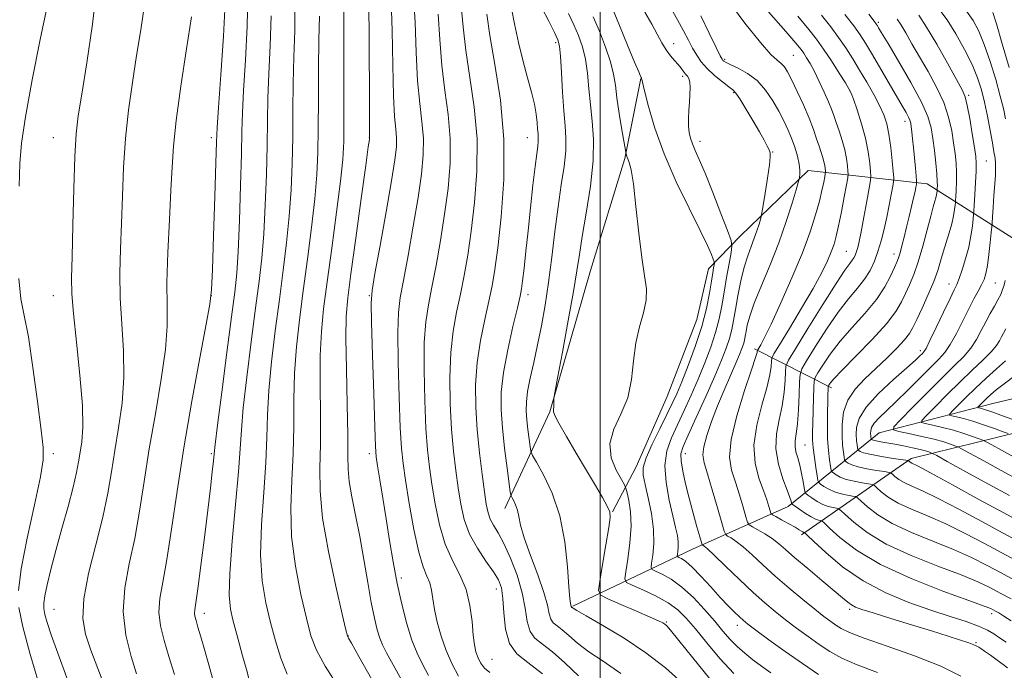
# Model space of a CAD drawing. Extents: x 2104800 to 2107700, y 309800 to 312700.
# Drawn here: x 2105853 to 2106102, y 310046 to 310210 of the extents above; entities that cross this region are included whole.
import ezdxf

# ---------------------------------------------------------------- set-up
doc = ezdxf.new("R2010")
doc.units = 0
doc.header["$MEASUREMENT"] = 0
for name, color, linetype, lineweight in [('BREAKLINE DTM HARD', 7, 'Continuous', 0), ('CONTOUR INDEX', 41, 'Continuous', 13), ('CONTOUR INTERMEDIATE', 44, 'Continuous', 0), ('GRID LINE', 7, 'Continuous', 0), ('SPOT ELEVATION DTM', 2, 'Continuous', 13)]:
    doc.layers.add(name, color=color, linetype=linetype, lineweight=lineweight)

msp = doc.modelspace()

# ---------------------------------------------------------------- linework, layer by layer
at = {"layer": 'BREAKLINE DTM HARD', "extrusion": (0.3976177948424141, -0.2008479630357835, 0.8952989360928743), "elevation": 776007.6721553361, "flags": 128}
msp.add_lwpolyline([(1226369.470452476, -1557372.889780524), (1226369.470452476, -1557397.291202614)], dxfattribs=at)
at = {"layer": 'BREAKLINE DTM HARD'}
for points in [[(2105975.88, 310086.7, 1018.59), (2105987.31, 310111.17, 1014.1), (2105997.56, 310146.97, 1013.02), (2106006.27, 310175.32, 1012.14), (2106010.33, 310195.57, 1010.03)], [(2106003.1, 310085.82, 1013.94), (2106009.14, 310097.24, 1010.46), (2106016.94, 310115.06, 1011.16), (2106024.52, 310134.54, 1011.22), (2106027.45, 310147.36, 1010.67), (2106035.58, 310155.71, 1007.11), (2106052.68, 310172.21, 1003.52), (2106082.82, 310168.89, 993.08), (2106108.59, 310152.53, 981.95), (2106132.94, 310150.38, 970.84), (2106152.49, 310153.31, 966.39)], [(2105993.1, 310061.99, 1015.86), (2106023.42, 310076.4, 1006.83), (2106047.61, 310087.22, 998.51), (2106070.66, 310105.87, 984.7900000000001), (2106099.42, 310113.25, 976.9300000000001), (2106132.29, 310121.1, 971.47), (2106160.18, 310132.39, 964.0600000000001)], [(2106051, 310080.05, 1000.35), (2106078.78, 310099.38, 987.63), (2106111.65, 310107.43, 977.58), (2106154.4, 310117.47, 970)]]:
    msp.add_polyline3d(points, dxfattribs=at)
at = {"layer": 'CONTOUR INDEX', "flags": 128}
for points, elevation in [([(2105852.943, 310168.267), (2105853.106, 310173.99), (2105853.515, 310179.167), (2105854.501, 310185.811), (2105856.235, 310195.163), (2105858.27, 310205.367), (2105860.002, 310213.797), (2105860.978, 310218.751), (2105861.34, 310222.233), (2105861.382, 310227.173), (2105861.351, 310235.526), (2105861.31, 310245.347), (2105861.279, 310253.715), (2105861.27, 310258.436), (2105861.277, 310260.237), (2105861.288, 310260.57), (2105861.222, 310260.922), (2105860.729, 310262.911), (2105859.39, 310268.186), (2105856.997, 310277.576), (2105854.177, 310288.625), (2105851.768, 310298.058)], 1050), ([(2105902.151, 310042.807), (2105900.938, 310047.118), (2105899.843, 310050.974), (2105898.918, 310054.203), (2105898.198, 310056.682), (2105897.708, 310058.352), (2105897.428, 310059.434), (2105897.329, 310060.216), (2105897.395, 310061.087), (2105897.661, 310062.845), (2105898.176, 310066.39), (2105898.951, 310072.235), (2105899.851, 310079.338), (2105900.702, 310086.27), (2105901.362, 310091.863), (2105901.824, 310095.976), (2105902.114, 310098.73), (2105902.292, 310100.53), (2105902.563, 310102.928), (2105903.164, 310107.763), (2105904.238, 310116.13), (2105905.537, 310126.145), (2105906.717, 310135.182), (2105907.518, 310141.416), (2105908.013, 310146.224), (2105908.363, 310151.786), (2105908.691, 310159.6), (2105908.988, 310168.43), (2105909.208, 310176.356), (2105909.338, 310182.086), (2105909.477, 310186.839), (2105909.756, 310192.457), (2105910.233, 310200.18), (2105910.681, 310208.816), (2105910.8, 310216.568)], 1040), ([(2105950.174, 310042.599), (2105947.607, 310047.128), (2105945.921, 310050.166), (2105944.905, 310052.154), (2105944.216, 310053.871), (2105943.559, 310056.012), (2105942.853, 310058.925), (2105942.069, 310062.874), (2105941.185, 310067.974), (2105940.212, 310073.757), (2105939.169, 310079.61), (2105938.099, 310084.994), (2105937.145, 310089.68), (2105936.475, 310093.516), (2105936.191, 310096.605), (2105936.146, 310100.071), (2105936.127, 310105.293), (2105935.979, 310113.077), (2105935.777, 310121.929), (2105935.652, 310129.784), (2105935.73, 310135.293), (2105936.117, 310139.987), (2105936.914, 310146.117), (2105938.143, 310155.112), (2105939.516, 310165.125), (2105940.666, 310173.489), (2105941.32, 310178.219), (2105941.577, 310180.056), (2105941.632, 310180.422), (2105941.645, 310180.505), (2105941.651, 310180.555), (2105941.652, 310180.589), (2105941.649, 310180.741), (2105941.641, 310181.627), (2105941.627, 310183.982), (2105941.605, 310188.294), (2105941.579, 310194.074), (2105941.549, 310200.589), (2105941.518, 310207.102), (2105941.491, 310212.881)], 1030), ([(2105994.502, 310044.365), (2105991.087, 310047.598), (2105987.942, 310050.406), (2105985.4, 310052.342), (2105983.514, 310053.852), (2105982.265, 310055.604), (2105981.566, 310058.132), (2105981.053, 310061.437), (2105980.29, 310065.388), (2105978.972, 310069.779), (2105977.302, 310074.117), (2105975.611, 310077.836), (2105974.173, 310080.531), (2105973.037, 310082.451), (2105972.199, 310084.007), (2105971.624, 310085.621), (2105971.182, 310087.763), (2105970.712, 310090.914), (2105970.106, 310095.383), (2105969.448, 310100.793), (2105968.873, 310106.593), (2105968.509, 310112.337), (2105968.465, 310117.993), (2105968.846, 310123.631), (2105969.691, 310129.251), (2105970.785, 310134.564), (2105971.845, 310139.211), (2105972.669, 310143.096), (2105973.361, 310147.183), (2105974.102, 310152.699), (2105974.971, 310160.504), (2105975.634, 310169.982), (2105975.651, 310180.149), (2105974.757, 310190.078), (2105973.369, 310199.056), (2105972.08, 310206.427), (2105971.293, 310211.822)], 1020), ([(2106043.21, 310045.11), (2106040.881, 310046.804), (2106038.684, 310048.427), (2106036.607, 310050.053), (2106034.689, 310051.743), (2106032.921, 310053.573), (2106031.106, 310055.67), (2106029.004, 310058.173), (2106026.45, 310061.12), (2106023.606, 310064.155), (2106020.713, 310066.823), (2106018.008, 310068.767), (2106015.715, 310070.04), (2106014.051, 310070.794), (2106013.164, 310071.236), (2106012.902, 310071.778), (2106013.04, 310072.884), (2106013.352, 310074.914), (2106013.595, 310077.805), (2106013.528, 310081.39), (2106012.993, 310085.432), (2106012.189, 310089.416), (2106011.401, 310092.756), (2106010.9, 310095.105), (2106010.908, 310097.069), (2106011.631, 310099.492), (2106013.158, 310102.94), (2106015.093, 310106.879), (2106016.922, 310110.497), (2106018.279, 310113.256), (2106019.395, 310115.719), (2106020.647, 310118.723), (2106022.294, 310122.858), (2106024.106, 310127.739), (2106025.734, 310132.734), (2106026.909, 310137.292), (2106027.68, 310141.173), (2106028.18, 310144.216), (2106028.522, 310146.323), (2106028.747, 310147.645), (2106028.882, 310148.395), (2106028.939, 310148.804), (2106028.879, 310149.166), (2106028.651, 310149.789), (2106028.163, 310151.013), (2106027.155, 310153.287), (2106025.328, 310157.09), (2106022.541, 310162.678), (2106019.29, 310169.415), (2106016.227, 310176.441), (2106013.879, 310182.962), (2106012.258, 310188.44), (2106011.25, 310192.402), (2106010.729, 310194.565), (2106010.536, 310195.398), (2106010.5, 310195.561), (2106010.48, 310195.608), (2106010.439, 310195.676), (2106010.371, 310195.799), (2106010.224, 310196.114), (2106009.768, 310197.189), (2106008.727, 310199.696), (2106006.966, 310203.963), (2106004.911, 310208.945), (2106003.125, 310213.254)], 1010), ([(2106102.827, 310052.839), (2106101.146, 310053.969), (2106099.661, 310054.973), (2106098.028, 310055.927), (2106095.817, 310056.926), (2106092.681, 310058.059), (2106088.624, 310059.396), (2106083.737, 310060.998), (2106078.167, 310062.941), (2106072.296, 310065.347), (2106066.566, 310068.35), (2106061.396, 310071.939), (2106057.128, 310075.521), (2106054.086, 310078.36), (2106052.45, 310079.924), (2106051.834, 310080.502), (2106051.711, 310080.59), (2106051.636, 310080.605), (2106051.51, 310080.651), (2106051.315, 310080.753), (2106051.005, 310080.947), (2106050.417, 310081.31), (2106049.357, 310081.928), (2106047.744, 310082.832), (2106045.95, 310083.821), (2106044.457, 310084.638), (2106043.619, 310085.121), (2106043.253, 310085.499), (2106043.047, 310086.094), (2106042.726, 310087.188), (2106042.177, 310088.891), (2106041.323, 310091.269), (2106040.192, 310094.375), (2106039.213, 310098.197), (2106038.916, 310102.707), (2106039.639, 310107.773), (2106040.95, 310112.841), (2106042.225, 310117.254), (2106042.98, 310120.5), (2106043.288, 310122.659), (2106043.362, 310123.96), (2106043.456, 310124.746), (2106043.979, 310125.831), (2106045.378, 310128.144), (2106047.903, 310132.268), (2106051.003, 310137.408), (2106053.928, 310142.419), (2106056.091, 310146.397), (2106057.55, 310149.386), (2106058.525, 310151.671), (2106059.221, 310153.576), (2106059.795, 310155.585), (2106060.39, 310158.225), (2106061.099, 310161.781), (2106061.819, 310165.567), (2106062.392, 310168.657), (2106062.706, 310170.407), (2106062.799, 310171.298), (2106062.751, 310172.095), (2106062.62, 310173.409), (2106062.363, 310175.246), (2106061.917, 310177.458), (2106061.253, 310179.881), (2106060.485, 310182.283), (2106059.762, 310184.413), (2106059.178, 310186.129), (2106058.599, 310187.731), (2106057.833, 310189.623), (2106056.753, 310192.071), (2106055.491, 310194.778), (2106054.243, 310197.306), (2106053.169, 310199.307), (2106052.282, 310200.805), (2106051.56, 310201.916), (2106050.863, 310202.882), (2106049.579, 310204.438), (2106046.977, 310207.45), (2106042.67, 310212.391)], 1000), ([(2106105.836, 310078.409), (2106101.863, 310080.557), (2106096.603, 310083.422), (2106090.826, 310086.532), (2106085.568, 310089.261), (2106081.632, 310091.142), (2106078.892, 310092.356), (2106076.989, 310093.242), (2106075.612, 310094.065), (2106074.652, 310094.802), (2106074.049, 310095.353), (2106073.677, 310095.661), (2106073.15, 310095.834), (2106072.016, 310096.019), (2106070.003, 310096.333), (2106067.557, 310096.757), (2106065.303, 310097.244), (2106063.73, 310097.742), (2106062.783, 310098.19), (2106062.269, 310098.527), (2106062.009, 310098.745), (2106061.878, 310099.05), (2106061.763, 310099.705), (2106061.584, 310100.924), (2106061.384, 310102.73), (2106061.236, 310105.098), (2106061.246, 310107.961), (2106061.645, 310111.07), (2106062.693, 310114.134), (2106064.558, 310116.934), (2106067.03, 310119.549), (2106069.808, 310122.134), (2106072.592, 310124.772), (2106075.103, 310127.273), (2106077.064, 310129.378), (2106078.322, 310130.966), (2106079.205, 310132.482), (2106080.162, 310134.511), (2106081.514, 310137.439), (2106083.057, 310140.862), (2106084.456, 310144.178), (2106085.468, 310146.937), (2106086.208, 310149.299), (2106086.881, 310151.576), (2106087.639, 310153.995), (2106088.407, 310156.456), (2106089.056, 310158.775), (2106089.489, 310160.787), (2106089.738, 310162.393), (2106089.864, 310163.513), (2106089.929, 310164.157), (2106089.972, 310164.701), (2106090.033, 310165.611), (2106090.131, 310167.225), (2106090.218, 310169.367), (2106090.229, 310171.734), (2106090.111, 310174.1), (2106089.865, 310176.548), (2106089.504, 310179.243), (2106089.009, 310182.308), (2106088.229, 310185.724), (2106086.982, 310189.432), (2106085.169, 310193.347), (2106083.023, 310197.277), (2106080.861, 310201.002), (2106078.951, 310204.318), (2106077.364, 310207.084), (2106076.121, 310209.176), (2106075.191, 310210.576)], 990), ([(2105852.723, 310065.968), (2105853.456, 310071.461), (2105854.986, 310079.19), (2105856.81, 310087.656), (2105858.32, 310094.717), (2105859.041, 310098.987), (2105859.027, 310102.109), (2105858.465, 310106.485), (2105857.539, 310113.74), (2105856.415, 310122.388), (2105855.254, 310130.172), (2105854.206, 310135.54), (2105853.376, 310139.78), (2105852.856, 310144.887)], 1050), ([(2106103.269, 310105.656), (2106102.029, 310106.121), (2106099.848, 310106.921), (2106097.09, 310107.902), (2106094.319, 310108.823), (2106092.004, 310109.497), (2106090.25, 310109.931), (2106089.072, 310110.185), (2106088.488, 310110.353), (2106088.533, 310110.679), (2106089.244, 310111.443), (2106090.631, 310112.849), (2106092.595, 310114.804), (2106095.005, 310117.139), (2106097.697, 310119.662), (2106100.351, 310122.081), (2106102.611, 310124.082)], 980), ([(2105857.87, 310042.431), (2105855.66, 310050.047), (2105853.879, 310056.728), (2105852.871, 310061.631)], 1050)]:
    msp.add_lwpolyline(points, dxfattribs=dict(at, elevation=elevation))
at = {"layer": 'CONTOUR INTERMEDIATE', "flags": 128}
for points, elevation in [([(2105865.03, 310043.86), (2105862.684, 310050.072), (2105861.041, 310054.687), (2105860.031, 310057.831), (2105859.461, 310059.907), (2105859.172, 310061.346), (2105859.151, 310062.706), (2105859.426, 310064.57), (2105860.018, 310067.415), (2105860.937, 310071.272), (2105862.187, 310076.066), (2105863.724, 310081.602), (2105865.302, 310087.216), (2105866.622, 310092.129), (2105867.474, 310095.785), (2105867.987, 310098.53), (2105868.376, 310100.933), (2105868.782, 310103.602), (2105869.045, 310107.29), (2105868.933, 310112.789), (2105868.309, 310120.444), (2105867.432, 310128.833), (2105866.66, 310136.088), (2105866.267, 310141.009), (2105866.2, 310145.063), (2105866.323, 310150.384), (2105866.522, 310158.385), (2105866.767, 310167.585), (2105867.047, 310175.782), (2105867.381, 310181.485), (2105867.905, 310186.055), (2105868.781, 310191.562), (2105870.079, 310199.533), (2105871.508, 310209.305), (2105872.681, 310219.673)], 1048), ([(2105874.707, 310041.403), (2105872.869, 310046.184), (2105871.1, 310050.85), (2105869.744, 310054.872), (2105869.059, 310058.881), (2105869.285, 310063.801), (2105870.524, 310070.231), (2105872.319, 310077.474), (2105874.077, 310084.509), (2105875.351, 310090.581), (2105876.274, 310096.008), (2105877.126, 310101.373), (2105878.092, 310107.147), (2105878.965, 310113.348), (2105879.444, 310119.881), (2105879.34, 310126.63), (2105878.906, 310133.399), (2105878.506, 310139.974), (2105878.419, 310146.23), (2105878.579, 310152.407), (2105878.833, 310158.836), (2105879.075, 310165.753), (2105879.381, 310173.005), (2105879.875, 310180.341), (2105880.64, 310187.548), (2105881.607, 310194.56), (2105882.669, 310201.348), (2105883.718, 310207.884), (2105884.639, 310214.136)], 1046), ([(2105892.218, 310044.639), (2105890.853, 310049.216), (2105889.623, 310053.314), (2105888.711, 310056.987), (2105888.307, 310060.419), (2105888.54, 310063.89), (2105889.275, 310068.077), (2105890.309, 310073.754), (2105891.495, 310081.496), (2105892.887, 310091.077), (2105894.593, 310102.071), (2105896.632, 310113.832), (2105898.676, 310124.841), (2105900.307, 310133.356), (2105901.233, 310138.403), (2105901.648, 310142.067), (2105901.87, 310147.198), (2105902.149, 310155.693), (2105902.464, 310165.64), (2105902.727, 310174.176), (2105902.89, 310179.379), (2105903.067, 310183.112), (2105903.41, 310188.177), (2105904.003, 310196.465), (2105904.652, 310206.206), (2105905.094, 310214.714)], 1042), ([(2105942.209, 310043.426), (2105938.932, 310049.251), (2105937.061, 310052.58), (2105936.305, 310053.904), (2105936.127, 310054.204), (2105936.025, 310054.505), (2105935.659, 310056.004), (2105934.727, 310059.937), (2105933.084, 310067.007), (2105931.206, 310075.774), (2105929.725, 310084.264), (2105929.095, 310091.045), (2105929.067, 310096.852), (2105929.213, 310102.963), (2105929.209, 310110.266), (2105929.13, 310118.091), (2105929.155, 310125.379), (2105929.432, 310131.464), (2105930.005, 310137.248), (2105930.888, 310144.027), (2105932.047, 310152.589), (2105933.261, 310161.683), (2105934.258, 310169.549), (2105934.839, 310175.055), (2105935.081, 310179.567), (2105935.134, 310185.077), (2105935.127, 310192.914), (2105935.117, 310201.747), (2105935.141, 310209.579), (2105935.156, 310215.039)], 1032), ([(2105956.569, 310044.463), (2105955.029, 310047.252), (2105953.663, 310050.038), (2105952.365, 310053.339), (2105951.057, 310057.534), (2105949.779, 310062.444), (2105948.602, 310067.752), (2105947.575, 310073.183), (2105946.662, 310078.636), (2105945.805, 310084.053), (2105944.969, 310089.299), (2105944.222, 310093.938), (2105943.652, 310097.459), (2105943.315, 310099.765), (2105943.119, 310102.404), (2105942.937, 310107.34), (2105942.676, 310115.731), (2105942.385, 310125.513), (2105942.147, 310133.816), (2105942.06, 310138.696), (2105942.288, 310141.91), (2105943.005, 310146.141), (2105944.289, 310153.251), (2105945.82, 310161.824), (2105947.176, 310169.623), (2105948.029, 310174.948), (2105948.413, 310178.246), (2105948.452, 310180.501), (2105948.27, 310182.707), (2105947.983, 310185.903), (2105947.705, 310191.138), (2105947.517, 310198.927), (2105947.36, 310207.655), (2105947.142, 310215.173)], 1028), ([(2105964.156, 310044.262), (2105962.577, 310047.315), (2105961.042, 310050.758), (2105959.758, 310054.38), (2105958.767, 310057.93), (2105958.072, 310061.146), (2105957.641, 310063.829), (2105957.306, 310066.03), (2105956.864, 310067.864), (2105956.157, 310069.571), (2105955.207, 310071.888), (2105954.082, 310075.675), (2105952.864, 310081.399), (2105951.697, 310087.952), (2105950.742, 310093.831), (2105950.109, 310098.079), (2105949.714, 310101.927), (2105949.421, 310107.153), (2105949.134, 310114.883), (2105948.905, 310123.633), (2105948.821, 310131.27), (2105948.968, 310136.335), (2105949.412, 310140.074), (2105950.215, 310144.409), (2105951.384, 310150.712), (2105952.705, 310158.164), (2105953.908, 310165.392), (2105954.765, 310171.337), (2105955.218, 310176.18), (2105955.252, 310180.413), (2105954.892, 310184.55), (2105954.33, 310189.192), (2105953.799, 310194.96), (2105953.461, 310202.151), (2105953.19, 310209.749), (2105952.789, 310216.412)], 1026), ([(2106103.15, 310046.376), (2106102.026, 310047.177), (2106100.487, 310048.304), (2106098.807, 310049.538), (2106097.352, 310050.59), (2106096.393, 310051.246), (2106095.839, 310051.588), (2106095.505, 310051.776), (2106095.184, 310051.956), (2106094.573, 310052.229), (2106093.348, 310052.685), (2106091.227, 310053.401), (2106088.108, 310054.405), (2106083.934, 310055.712), (2106078.819, 310057.286), (2106073.567, 310058.894), (2106069.152, 310060.252), (2106066.29, 310061.16), (2106064.649, 310061.763), (2106063.638, 310062.291), (2106062.695, 310062.98), (2106061.375, 310064.091), (2106059.266, 310065.888), (2106056.146, 310068.497), (2106052.579, 310071.472), (2106049.322, 310074.223), (2106046.93, 310076.306), (2106045.147, 310077.843), (2106043.515, 310079.101), (2106041.709, 310080.28), (2106039.939, 310081.318), (2106038.549, 310082.088), (2106037.765, 310082.576), (2106037.343, 310083.223), (2106036.922, 310084.583), (2106036.222, 310087.022), (2106035.291, 310090.151), (2106034.259, 310093.39), (2106033.304, 310096.39), (2106032.796, 310099.717), (2106033.151, 310104.165), (2106034.594, 310110.145), (2106036.576, 310116.534), (2106038.354, 310121.824), (2106039.363, 310124.898), (2106039.739, 310126.197), (2106039.798, 310126.555), (2106039.815, 310126.692), (2106039.905, 310126.88), (2106040.148, 310127.281), (2106040.647, 310128.131), (2106041.611, 310129.965), (2106043.275, 310133.39), (2106045.74, 310138.723), (2106048.571, 310145.116), (2106051.2, 310151.426), (2106053.181, 310156.735), (2106054.56, 310161.011), (2106055.506, 310164.446), (2106056.167, 310167.195), (2106056.608, 310169.277), (2106056.874, 310170.676), (2106057.009, 310171.431), (2106057.049, 310171.816), (2106057.029, 310172.16), (2106056.972, 310172.728), (2106056.861, 310173.521), (2106056.669, 310174.476), (2106056.372, 310175.556), (2106055.966, 310176.826), (2106055.454, 310178.377), (2106054.822, 310180.298), (2106053.995, 310182.657), (2106052.882, 310185.52), (2106051.453, 310188.855), (2106049.913, 310192.237), (2106048.526, 310195.143), (2106047.48, 310197.184), (2106046.656, 310198.499), (2106045.86, 310199.364), (2106044.855, 310200.148), (2106043.241, 310201.611), (2106040.577, 310204.605), (2106036.674, 310209.578), (2106032.356, 310215.341)], 1002), ([(2105920.771, 310044.784), (2105919.154, 310048.842), (2105917.8, 310053.214), (2105916.575, 310057.861), (2105915.41, 310062.814), (2105914.488, 310068.381), (2105914.057, 310074.94), (2105914.26, 310082.645), (2105914.828, 310090.754), (2105915.387, 310098.301), (2105915.669, 310104.644), (2105915.836, 310110.415), (2105916.159, 310116.571), (2105916.835, 310123.797), (2105917.771, 310131.696), (2105918.802, 310139.605), (2105919.782, 310147.002), (2105920.637, 310153.953), (2105921.311, 310160.668), (2105921.765, 310167.328), (2105922.034, 310173.998), (2105922.171, 310180.716), (2105922.232, 310187.5), (2105922.297, 310194.293), (2105922.448, 310201.018), (2105922.695, 310207.61), (2105922.74, 310214.036)], 1036), ([(2105972.092, 310045.196), (2105970.725, 310046.305), (2105969.747, 310047.632), (2105969.053, 310049.024), (2105968.546, 310050.423), (2105968.169, 310052.152), (2105967.871, 310054.627), (2105967.572, 310058.1), (2105967.058, 310062.157), (2105966.081, 310066.218), (2105964.501, 310069.888), (2105962.601, 310073.514), (2105960.767, 310077.627), (2105959.309, 310082.562), (2105958.216, 310087.858), (2105957.399, 310092.858), (2105956.775, 310097.18), (2105956.292, 310101.549), (2105955.905, 310106.967), (2105955.592, 310114.034), (2105955.425, 310121.753), (2105955.496, 310128.723), (2105955.876, 310133.973), (2105956.536, 310138.237), (2105957.425, 310142.676), (2105958.479, 310148.174), (2105959.59, 310154.504), (2105960.639, 310161.161), (2105961.5, 310167.726), (2105962.023, 310174.114), (2105962.051, 310180.325), (2105961.513, 310186.393), (2105960.676, 310192.48), (2105959.892, 310198.782), (2105959.405, 310205.375), (2105959.021, 310211.843)], 1024), ([(2105985.45, 310044.81), (2105981.681, 310047.681), (2105978.883, 310049.921), (2105977.031, 310052.519), (2105976.042, 310056.153), (2105975.609, 310060.253), (2105975.374, 310063.935), (2105975.002, 310066.577), (2105974.273, 310068.602), (2105972.996, 310070.695), (2105971.089, 310073.39), (2105968.923, 310076.625), (2105966.977, 310080.186), (2105965.613, 310083.905), (2105964.717, 310087.787), (2105964.056, 310091.886), (2105963.44, 310096.282), (2105962.87, 310101.171), (2105962.389, 310106.78), (2105962.051, 310113.186), (2105961.945, 310119.873), (2105962.171, 310126.177), (2105962.784, 310131.612), (2105963.66, 310136.401), (2105964.635, 310140.944), (2105965.574, 310145.635), (2105966.475, 310150.843), (2105967.37, 310156.93), (2105968.236, 310164.115), (2105968.828, 310172.048), (2105968.851, 310180.237), (2105968.135, 310188.235), (2105967.023, 310195.768), (2105965.986, 310202.605), (2105965.349, 310208.598), (2105964.851, 310213.936)], 1022), ([(2106005.263, 310044.973), (2106000.745, 310048.023), (2105997.129, 310050.436), (2105994.301, 310052.613), (2105992.119, 310054.517), (2105990.434, 310056.002), (2105989.12, 310057.003), (2105988.145, 310057.784), (2105987.499, 310058.689), (2105987.112, 310060.059), (2105986.664, 310062.211), (2105985.775, 310065.456), (2105984.218, 310069.898), (2105982.377, 310074.803), (2105980.791, 310079.229), (2105979.854, 310082.46), (2105979.384, 310084.673), (2105979.053, 310086.271), (2105978.612, 310087.583), (2105978.119, 310088.63), (2105977.707, 310089.361), (2105977.463, 310089.865), (2105977.272, 310090.803), (2105976.97, 310092.98), (2105976.448, 310096.907), (2105975.823, 310101.925), (2105975.266, 310107.08), (2105974.94, 310111.688), (2105974.982, 310116.138), (2105975.521, 310121.085), (2105976.599, 310126.89), (2105977.909, 310132.728), (2105979.055, 310137.479), (2105979.747, 310140.405), (2105980.111, 310142.304), (2105980.379, 310144.356), (2105980.739, 310147.508), (2105981.212, 310151.788), (2105981.773, 310156.992), (2105982.392, 310162.809), (2105983.006, 310168.512), (2105983.543, 310173.27), (2105983.944, 310176.474), (2105984.206, 310178.418), (2105984.336, 310179.62), (2105984.351, 310180.551), (2105984.286, 310181.498), (2105984.185, 310182.702), (2105984.065, 310184.358), (2105983.834, 310186.49), (2105983.377, 310189.076), (2105982.614, 310192.114), (2105981.615, 310195.681), (2105980.485, 310199.874), (2105979.336, 310204.645), (2105978.303, 310209.37), (2105977.527, 310213.282)], 1018), ([(2106020.775, 310042.534), (2106016.541, 310046.359), (2106011.614, 310050.181), (2106006.067, 310053.86), (2106000.695, 310057.083), (2105996.475, 310059.495), (2105994.1, 310060.861), (2105993.151, 310061.437), (2105992.926, 310061.598), (2105992.84, 310061.664), (2105992.776, 310061.715), (2105992.734, 310061.774), (2105992.708, 310061.864), (2105992.679, 310062.004), (2105992.621, 310062.217), (2105992.512, 310062.647), (2105992.341, 310063.945), (2105992.102, 310066.886), (2105991.745, 310071.932), (2105991.064, 310078.281), (2105989.809, 310084.819), (2105987.873, 310090.576), (2105985.707, 310095.174), (2105983.901, 310098.381), (2105982.889, 310100.149), (2105982.467, 310101.167), (2105982.272, 310102.308), (2105982.018, 310104.221), (2105981.714, 310106.666), (2105981.442, 310109.177), (2105981.287, 310111.435), (2105981.329, 310113.693), (2105981.652, 310116.347), (2105982.303, 310119.7), (2105983.185, 310123.681), (2105984.171, 310128.125), (2105985.148, 310132.915), (2105986.083, 310138.134), (2105986.964, 310143.914), (2105987.785, 310150.28), (2105988.575, 310156.836), (2105989.372, 310163.077), (2105990.181, 310168.587), (2105990.877, 310173.289), (2105991.303, 310177.196), (2105991.354, 310180.43), (2105991.135, 310183.575), (2105990.802, 310187.326), (2105990.486, 310192.082), (2105990.21, 310197.056), (2105989.975, 310201.162), (2105989.74, 310203.677), (2105989.306, 310205.323), (2105988.439, 310207.181), (2105987.004, 310210.029), (2105985.281, 310213.418)], 1016), ([(2106027.782, 310043.597), (2106023.463, 310048.889), (2106019.926, 310053.306), (2106017.839, 310055.882), (2106016.863, 310057.004), (2106016.408, 310057.401), (2106015.897, 310057.714), (2106014.814, 310058.246), (2106012.658, 310059.215), (2106009.193, 310060.724), (2106005.257, 310062.421), (2106001.958, 310063.837), (2106000.141, 310064.75), (2105999.612, 310065.91), (2105999.919, 310068.311), (2106000.641, 310072.538), (2106001.489, 310077.538), (2106002.207, 310081.848), (2106002.569, 310084.425), (2106002.467, 310085.891), (2106001.827, 310087.288), (2106000.596, 310089.465), (2105998.819, 310092.51), (2105996.562, 310096.321), (2105993.966, 310100.682), (2105991.454, 310104.932), (2105989.523, 310108.296), (2105988.521, 310110.237), (2105988.218, 310111.17), (2105988.24, 310111.747), (2105988.276, 310112.475), (2105988.279, 310113.283), (2105988.269, 310113.954), (2105988.298, 310114.52), (2105988.548, 310116.003), (2105989.234, 310119.675), (2105990.466, 310126.253), (2105991.943, 310134.246), (2105993.257, 310141.608), (2105994.125, 310146.888), (2105994.755, 310151.016), (2105995.476, 310155.516), (2105996.499, 310161.479), (2105997.557, 310168.258), (2105998.269, 310174.771), (2105998.362, 310180.195), (2105998.024, 310184.737), (2105997.555, 310188.864), (2105997.178, 310192.931), (2105996.817, 310196.856), (2105996.319, 310200.446), (2105995.562, 310203.578), (2105994.559, 310206.405), (2105993.357, 310209.149), (2105991.993, 310212.002)], 1014), ([(2106055.314, 310044.715), (2106051.238, 310047.431), (2106046.887, 310050.486), (2106042.741, 310053.477), (2106039.431, 310055.907), (2106037.383, 310057.44), (2106036.192, 310058.394), (2106035.249, 310059.25), (2106034.04, 310060.421), (2106032.438, 310062.046), (2106030.413, 310064.199), (2106028.002, 310066.852), (2106025.51, 310069.579), (2106023.307, 310071.853), (2106021.685, 310073.283), (2106020.609, 310074.015), (2106019.962, 310074.331), (2106019.635, 310074.494), (2106019.538, 310074.694), (2106019.589, 310075.102), (2106019.704, 310075.852), (2106019.794, 310076.919), (2106019.769, 310078.242), (2106019.55, 310079.824), (2106019.102, 310081.927), (2106018.4, 310084.876), (2106017.49, 310088.833), (2106016.696, 310093.302), (2106016.411, 310097.62), (2106016.921, 310101.306), (2106018.076, 310104.59), (2106019.616, 310107.88), (2106021.314, 310111.495), (2106023.075, 310115.396), (2106024.833, 310119.455), (2106026.517, 310123.539), (2106028.024, 310127.515), (2106029.247, 310131.248), (2106030.124, 310134.668), (2106030.775, 310137.976), (2106031.367, 310141.442), (2106032.019, 310145.186), (2106032.657, 310148.74), (2106033.157, 310151.486), (2106033.383, 310153.116), (2106033.145, 310154.556), (2106032.237, 310157.041), (2106030.57, 310161.377), (2106028.517, 310166.658), (2106026.561, 310171.551), (2106025.088, 310175.031), (2106024.065, 310177.323), (2106023.359, 310178.958), (2106022.855, 310180.405), (2106022.527, 310181.871), (2106022.367, 310183.498), (2106022.36, 310185.382), (2106022.455, 310187.435), (2106022.593, 310189.523), (2106022.715, 310191.509), (2106022.766, 310193.252), (2106022.694, 310194.61), (2106022.463, 310195.503), (2106022.1, 310196.103), (2106021.653, 310196.646), (2106021.15, 310197.322), (2106020.551, 310198.143), (2106019.799, 310199.073), (2106018.862, 310200.102), (2106017.804, 310201.298), (2106016.713, 310202.753), (2106015.636, 310204.547), (2106014.469, 310206.718), (2106013.067, 310209.293), (2106011.322, 310212.341)], 1008), ([(2106070.21, 310045.153), (2106065.06, 310047.115), (2106061.177, 310048.844), (2106058.175, 310050.511), (2106055.476, 310052.287), (2106052.63, 310054.29), (2106049.704, 310056.426), (2106046.894, 310058.548), (2106044.307, 310060.587), (2106041.701, 310062.782), (2106038.742, 310065.452), (2106035.265, 310068.743), (2106031.764, 310072.118), (2106028.902, 310074.869), (2106027.164, 310076.476), (2106026.334, 310077.171), (2106026.02, 310077.377), (2106025.867, 310077.524), (2106025.671, 310078.07), (2106025.262, 310079.487), (2106024.527, 310082.08), (2106023.571, 310085.512), (2106022.554, 310089.284), (2106021.626, 310092.938), (2106020.9, 310096.173), (2106020.478, 310098.731), (2106020.474, 310100.556), (2106021.033, 310102.411), (2106022.31, 310105.263), (2106024.349, 310109.734), (2106026.755, 310115.074), (2106029.019, 310120.186), (2106030.739, 310124.22), (2106031.942, 310127.292), (2106032.761, 310129.761), (2106033.329, 310131.985), (2106033.784, 310134.316), (2106034.268, 310137.105), (2106034.888, 310140.558), (2106035.637, 310144.298), (2106036.474, 310147.804), (2106037.357, 310150.679), (2106038.228, 310153.026), (2106039.028, 310155.077), (2106039.703, 310156.991), (2106040.231, 310158.652), (2106040.593, 310159.873), (2106040.801, 310160.627), (2106040.978, 310161.528), (2106041.275, 310163.347), (2106041.786, 310166.546), (2106042.378, 310170.346), (2106042.86, 310173.657), (2106043.081, 310175.675), (2106043.042, 310176.739), (2106042.785, 310177.474), (2106042.325, 310178.434), (2106041.559, 310179.883), (2106040.359, 310182.014), (2106038.686, 310184.872), (2106036.872, 310187.895), (2106035.34, 310190.372), (2106034.36, 310191.815), (2106033.598, 310192.624), (2106032.571, 310193.422), (2106030.943, 310194.687), (2106028.98, 310196.317), (2106027.1, 310198.066), (2106025.618, 310199.749), (2106024.455, 310201.428), (2106023.428, 310203.225), (2106022.367, 310205.258), (2106021.134, 310207.622), (2106019.603, 310210.406), (2106017.704, 310213.676)], 1006), ([(2106104.1, 310063.791), (2106101.264, 310065.305), (2106098.65, 310066.686), (2106095.651, 310068.116), (2106091.429, 310069.866), (2106085.498, 310072.132), (2106078.757, 310074.805), (2106072.454, 310077.701), (2106067.591, 310080.61), (2106064.201, 310083.211), (2106062.071, 310085.157), (2106060.941, 310086.219), (2106060.361, 310086.635), (2106059.833, 310086.762), (2106058.964, 310086.91), (2106057.773, 310087.206), (2106056.385, 310087.728), (2106054.936, 310088.505), (2106053.61, 310089.362), (2106052.605, 310090.071), (2106052.05, 310090.513), (2106051.797, 310090.985), (2106051.629, 310091.893), (2106051.369, 310093.508), (2106050.999, 310095.565), (2106050.537, 310097.665), (2106050.026, 310099.492), (2106049.582, 310101.055), (2106049.344, 310102.445), (2106049.401, 310103.815), (2106049.657, 310105.554), (2106049.968, 310108.113), (2106050.214, 310111.704), (2106050.384, 310115.583), (2106050.49, 310118.77), (2106050.608, 310120.641), (2106051.072, 310122.016), (2106052.28, 310124.073), (2106054.48, 310127.629), (2106057.311, 310132.053), (2106060.263, 310136.354), (2106062.908, 310139.766), (2106065.147, 310142.431), (2106066.964, 310144.717), (2106068.367, 310146.945), (2106069.455, 310149.257), (2106070.348, 310151.745), (2106071.152, 310154.478), (2106071.891, 310157.405), (2106072.572, 310160.452), (2106073.195, 310163.492), (2106073.72, 310166.212), (2106074.1, 310168.247), (2106074.297, 310169.432), (2106074.322, 310170.396), (2106074.196, 310171.964), (2106073.941, 310174.697), (2106073.576, 310178.1), (2106073.118, 310181.411), (2106072.563, 310184.075), (2106071.811, 310186.354), (2106070.736, 310188.715), (2106069.265, 310191.502), (2106067.529, 310194.571), (2106065.707, 310197.656), (2106063.938, 310200.548), (2106062.187, 310203.276), (2106060.375, 310205.924), (2106058.4, 310208.61), (2106056.066, 310211.574)], 996), ([(2106104.736, 310068.633), (2106101.489, 310070.375), (2106097.976, 310072.261), (2106094.043, 310074.254), (2106089.475, 310076.331), (2106084.209, 310078.468), (2106078.802, 310080.655), (2106073.965, 310082.881), (2106070.265, 310085.095), (2106067.685, 310087.075), (2106066.064, 310088.556), (2106065.186, 310089.366), (2106064.624, 310089.701), (2106063.894, 310089.848), (2106062.644, 310090.051), (2106061.035, 310090.389), (2106059.358, 310090.9), (2106057.867, 310091.584), (2106056.668, 310092.305), (2106055.826, 310092.89), (2106055.367, 310093.274), (2106055.135, 310093.814), (2106054.933, 310094.972), (2106054.614, 310097.037), (2106054.242, 310099.6), (2106053.934, 310102.082), (2106053.779, 310104.089), (2106053.755, 310105.982), (2106053.813, 310108.312), (2106053.907, 310111.404), (2106054.008, 310114.688), (2106054.09, 310117.363), (2106054.171, 310118.903), (2106054.432, 310119.847), (2106055.098, 310121.007), (2106056.356, 310123.011), (2106058.245, 310125.773), (2106060.766, 310129.028), (2106063.839, 310132.527), (2106067.056, 310136.091), (2106069.928, 310139.561), (2106072.073, 310142.771), (2106073.544, 310145.535), (2106074.503, 310147.66), (2106075.113, 310149.071), (2106075.532, 310150.146), (2106075.919, 310151.378), (2106076.4, 310153.151), (2106076.973, 310155.398), (2106077.603, 310157.944), (2106078.252, 310160.599), (2106078.86, 310163.131), (2106079.365, 310165.298), (2106079.721, 310166.913), (2106079.945, 310168.012), (2106080.072, 310168.687), (2106080.132, 310169.095), (2106080.118, 310169.639), (2106080.019, 310170.784), (2106079.834, 310172.833), (2106079.594, 310175.429), (2106079.341, 310178.054), (2106079.112, 310180.276), (2106078.918, 310182.026), (2106078.763, 310183.322), (2106078.633, 310184.222), (2106078.442, 310184.947), (2106078.086, 310185.759), (2106077.46, 310186.913), (2106076.454, 310188.652), (2106074.959, 310191.212), (2106072.951, 310194.672), (2106070.744, 310198.477), (2106068.736, 310201.914), (2106067.189, 310204.49), (2106065.816, 310206.6), (2106064.193, 310208.862), (2106061.994, 310211.751)], 994), ([(2106105.286, 310073.521), (2106101.676, 310075.466), (2106097.289, 310077.842), (2106092.435, 310080.393), (2106087.522, 310082.796), (2106082.921, 310084.805), (2106078.847, 310086.506), (2106075.477, 310088.061), (2106072.938, 310089.58), (2106071.169, 310090.938), (2106070.056, 310091.954), (2106069.432, 310092.514), (2106068.887, 310092.768), (2106067.955, 310092.934), (2106066.323, 310093.192), (2106064.296, 310093.573), (2106062.331, 310094.072), (2106060.799, 310094.663), (2106059.725, 310095.247), (2106059.048, 310095.709), (2106058.688, 310096.009), (2106058.507, 310096.432), (2106058.348, 310097.338), (2106058.1, 310099.009), (2106057.819, 310101.392), (2106057.606, 310104.357), (2106057.533, 310107.71), (2106057.563, 310111.016), (2106057.63, 310113.781), (2106057.682, 310115.635), (2106057.714, 310116.712), (2106057.731, 310117.271), (2106057.746, 310117.554), (2106057.794, 310117.727), (2106057.916, 310117.94), (2106058.233, 310118.393), (2106059.179, 310119.494), (2106061.269, 310121.702), (2106064.755, 310125.253), (2106068.847, 310129.476), (2106072.491, 310133.475), (2106074.899, 310136.574), (2106076.337, 310138.972), (2106077.333, 310141.086), (2106078.326, 310143.305), (2106079.396, 310145.909), (2106080.529, 310149.145), (2106081.697, 310153.098), (2106082.798, 310157.194), (2106083.712, 310160.689), (2106084.352, 310163.036), (2106084.759, 310164.451), (2106085.007, 310165.343), (2106085.159, 310166.049), (2106085.246, 310166.612), (2106085.29, 310167.004), (2106085.313, 310167.23), (2106085.328, 310167.421), (2106085.349, 310167.74), (2106085.377, 310168.362), (2106085.363, 310169.502), (2106085.244, 310171.387), (2106084.983, 310174.118), (2106084.624, 310177.293), (2106084.237, 310180.383), (2106083.808, 310183.072), (2106082.987, 310185.888), (2106081.346, 310189.572), (2106078.665, 310194.537), (2106075.569, 310199.878), (2106072.894, 310204.364), (2106071.272, 310207.077), (2106070.512, 310208.357), (2106070.215, 310208.862), (2106069.98, 310209.228), (2106069.387, 310210.024), (2106068.01, 310211.8)], 992), ([(2106103.636, 310089.97), (2106098.362, 310092.857), (2106092.606, 310096.017), (2106087.858, 310098.626), (2106085.208, 310100.08), (2106084.142, 310100.649), (2106083.747, 310100.82), (2106083.24, 310101), (2106082.362, 310101.269), (2106080.988, 310101.627), (2106079.063, 310102.065), (2106076.826, 310102.53), (2106074.589, 310102.962), (2106072.624, 310103.313), (2106071.033, 310103.585), (2106069.879, 310103.796), (2106069.188, 310103.961), (2106068.848, 310104.084), (2106068.711, 310104.165), (2106068.651, 310104.215), (2106068.62, 310104.286), (2106068.594, 310104.438), (2106068.552, 310104.721), (2106068.506, 310105.141), (2106068.471, 310105.691), (2106068.496, 310106.375), (2106068.746, 310107.233), (2106069.416, 310108.312), (2106070.667, 310109.676), (2106072.524, 310111.451), (2106074.975, 310113.778), (2106077.934, 310116.685), (2106081.005, 310119.757), (2106083.715, 310122.466), (2106085.729, 310124.475), (2106087.26, 310126.199), (2106088.656, 310128.24), (2106090.187, 310131.014), (2106091.787, 310134.186), (2106093.312, 310137.233), (2106094.639, 310139.739), (2106095.733, 310141.72), (2106096.586, 310143.303), (2106097.203, 310144.661), (2106097.656, 310146.157), (2106098.037, 310148.206), (2106098.412, 310151.024), (2106098.754, 310154.05), (2106099.013, 310156.529), (2106099.158, 310157.976), (2106099.243, 310158.986), (2106099.34, 310160.424), (2106099.501, 310162.893), (2106099.703, 310165.942), (2106099.901, 310168.857), (2106100.054, 310171.089), (2106100.134, 310172.742), (2106100.117, 310174.081), (2106099.981, 310175.389), (2106099.711, 310176.999), (2106099.294, 310179.257), (2106098.727, 310182.367), (2106098.051, 310185.959), (2106097.317, 310189.52), (2106096.533, 310192.69), (2106095.546, 310195.726), (2106094.156, 310199.036), (2106092.249, 310202.87), (2106090.04, 310206.837), (2106087.825, 310210.387), (2106085.782, 310213.186)], 986), ([(2106102.655, 310185.342), (2106102.102, 310187.91), (2106101.308, 310191.096), (2106100.145, 310195.256), (2106098.736, 310199.857), (2106097.264, 310204.144), (2106095.856, 310207.548), (2106094.417, 310210.242), (2106092.794, 310212.584)], 984), ([(2106103.568, 310198.339), (2106101.809, 310204.288), (2106100.32, 310209.328), (2106099.425, 310212.216)], 982), ([(2105882.618, 310044.861), (2105881.275, 310049.198), (2105879.96, 310054.655), (2105879.286, 310060.621), (2105879.677, 310066.62), (2105880.815, 310072.721), (2105882.193, 310079.132), (2105883.423, 310086.042), (2105884.586, 310093.57), (2105885.877, 310101.813), (2105887.402, 310110.692), (2105888.884, 310119.406), (2105889.956, 310126.973), (2105890.371, 310132.815), (2105890.38, 310137.966), (2105890.353, 310143.86), (2105890.571, 310151.451), (2105890.957, 310159.75), (2105891.342, 310167.288), (2105891.627, 310173.122), (2105891.996, 310178.426), (2105892.703, 310184.901), (2105893.898, 310193.611), (2105895.309, 310203.065), (2105896.558, 310211.134)], 1044), ([(2105911.359, 310042.63), (2105910.44, 310045.972), (2105909.501, 310049.363), (2105908.601, 310052.644), (2105907.771, 310055.726), (2105907.033, 310058.541), (2105906.435, 310061.227), (2105906.111, 310064.749), (2105906.223, 310070.278), (2105906.843, 310078.445), (2105907.709, 310087.704), (2105908.473, 310095.971), (2105908.898, 310101.833), (2105909.189, 310106.577), (2105909.662, 310112.167), (2105910.536, 310119.963), (2105911.654, 310128.921), (2105912.76, 310137.394), (2105913.65, 310144.209), (2105914.325, 310150.088), (2105914.837, 310156.227), (2105915.228, 310163.464), (2105915.511, 310171.214), (2105915.69, 310178.536), (2105915.785, 310184.793), (2105915.887, 310190.566), (2105916.102, 310196.738), (2105916.464, 310203.895), (2105916.711, 310211.426)], 1038), ([(2105933.873, 310041.365), (2105930.397, 310046.751), (2105928.166, 310050.861), (2105926.801, 310054.507), (2105925.651, 310058.899), (2105924.247, 310064.91), (2105922.847, 310072.078), (2105921.891, 310079.602), (2105921.678, 310086.845), (2105921.947, 310093.803), (2105922.3, 310100.632), (2105922.439, 310107.455), (2105922.483, 310114.253), (2105922.657, 310120.975), (2105923.134, 310127.63), (2105923.888, 310134.472), (2105924.845, 310141.816), (2105925.915, 310149.795), (2105926.949, 310157.818), (2105927.785, 310165.108), (2105928.302, 310171.191), (2105928.558, 310176.782), (2105928.652, 310182.897), (2105928.68, 310190.207), (2105928.707, 310198.02), (2105928.795, 310205.298), (2105928.926, 310211.325)], 1034), ([(2106033.815, 310044.927), (2106030.322, 310048.714), (2106026.997, 310052.663), (2106024.113, 310056.21), (2106021.808, 310058.942), (2106019.685, 310061.04), (2106017.209, 310062.832), (2106014.062, 310064.559), (2106010.786, 310066.103), (2106008.14, 310067.258), (2106006.693, 310067.979), (2106006.265, 310068.862), (2106006.491, 310070.666), (2106007.02, 310073.891), (2106007.564, 310078.005), (2106007.851, 310082.222), (2106007.697, 310085.869), (2106007.271, 310088.728), (2106006.83, 310090.697), (2106006.534, 310091.813), (2106006.156, 310092.672), (2106005.373, 310094.011), (2106004.049, 310096.375), (2106002.799, 310099.545), (2106002.426, 310103.111), (2106003.454, 310106.761), (2106005.274, 310110.575), (2106006.998, 310114.733), (2106007.972, 310119.324), (2106008.472, 310124.076), (2106009.01, 310128.626), (2106009.938, 310132.686), (2106010.975, 310136.25), (2106011.678, 310139.386), (2106011.726, 310142.284), (2106011.261, 310145.619), (2106010.543, 310150.19), (2106009.792, 310156.409), (2106009.076, 310163.142), (2106008.42, 310168.87), (2106007.851, 310172.456), (2106007.383, 310174.3), (2106007.03, 310175.186), (2106006.797, 310175.769), (2106006.661, 310176.189), (2106006.589, 310176.461), (2106006.538, 310176.7), (2106006.409, 310177.424), (2106006.094, 310179.254), (2106005.531, 310182.554), (2106004.859, 310186.658), (2106004.266, 310190.644), (2106003.859, 310193.851), (2106003.423, 310196.664), (2106002.662, 310199.729), (2106001.384, 310203.478), (2105999.812, 310207.487), (2105998.276, 310211.117)], 1012), ([(2106091.36, 310044.294), (2106086.222, 310046.804), (2106079.621, 310049.417), (2106072.682, 310051.875), (2106066.833, 310053.905), (2106063.117, 310055.32), (2106061.037, 310056.307), (2106059.714, 310057.144), (2106058.372, 310058.094), (2106056.666, 310059.375), (2106054.356, 310061.19), (2106051.31, 310063.657), (2106047.835, 310066.556), (2106044.344, 310069.581), (2106041.19, 310072.448), (2106038.467, 310074.971), (2106036.209, 310076.985), (2106034.437, 310078.378), (2106033.136, 310079.245), (2106032.284, 310079.733), (2106031.805, 310080.088), (2106031.419, 310080.954), (2106030.797, 310083.072), (2106029.717, 310086.857), (2106028.405, 310091.411), (2106027.195, 310095.511), (2106026.374, 310098.284), (2106026.039, 310100.265), (2106026.24, 310102.342), (2106026.995, 310105.204), (2106028.195, 310108.748), (2106029.702, 310112.669), (2106031.366, 310116.657), (2106032.986, 310120.368), (2106034.35, 310123.448), (2106035.301, 310125.651), (2106035.903, 310127.163), (2106036.274, 310128.274), (2106036.525, 310129.256), (2106036.726, 310130.285), (2106036.939, 310131.516), (2106037.254, 310133.131), (2106037.873, 310135.418), (2106039.024, 310138.692), (2106040.836, 310143.134), (2106043.033, 310148.381), (2106045.239, 310153.937), (2106047.133, 310159.3), (2106048.612, 310163.953), (2106049.626, 310167.373), (2106050.169, 310169.244), (2106050.39, 310170.062), (2106050.478, 310170.527), (2106050.569, 310171.233), (2106050.589, 310172.338), (2106050.413, 310173.889), (2106049.95, 310175.891), (2106049.259, 310178.161), (2106048.436, 310180.471), (2106047.544, 310182.661), (2106046.524, 310184.851), (2106045.283, 310187.227), (2106043.745, 310189.889), (2106041.892, 310192.589), (2106039.725, 310194.989), (2106037.307, 310196.827), (2106034.96, 310198.132), (2106033.069, 310199.01), (2106031.911, 310199.564), (2106031.334, 310199.898), (2106031.073, 310200.114), (2106030.861, 310200.4), (2106030.398, 310201.281), (2106029.379, 310203.364), (2106027.625, 310206.988), (2106025.466, 310211.405)], 1004), ([(2106104.052, 310058.292), (2106102.193, 310059.474), (2106100.913, 310060.253), (2106100.081, 310060.732), (2106099.514, 310061.04), (2106098.874, 310061.35), (2106097.201, 310062.007), (2106093.383, 310063.401), (2106086.787, 310065.795), (2106078.712, 310068.954), (2106070.942, 310072.521), (2106064.918, 310076.125), (2106060.718, 310079.348), (2106058.079, 310081.759), (2106056.696, 310083.071), (2106056.098, 310083.568), (2106055.772, 310083.676), (2106055.284, 310083.769), (2106054.512, 310084.022), (2106053.413, 310084.555), (2106052.004, 310085.426), (2106050.552, 310086.419), (2106049.384, 310087.253), (2106048.737, 310087.727), (2106048.489, 310087.965), (2106048.427, 310088.169), (2106048.344, 310088.57), (2106048.057, 310089.498), (2106047.389, 310091.31), (2106046.279, 310094.219), (2106045.129, 310097.876), (2106044.456, 310101.789), (2106044.617, 310105.561), (2106045.316, 310109.168), (2106046.097, 310112.683), (2106046.597, 310116.102), (2106046.836, 310119.121), (2106046.926, 310121.365), (2106047.055, 310122.732), (2106047.713, 310124.229), (2106049.463, 310127.14), (2106052.603, 310132.247), (2106056.377, 310138.333), (2106059.76, 310143.68), (2106061.971, 310146.992), (2106063.193, 310148.666), (2106063.85, 310149.519), (2106064.301, 310150.237), (2106064.652, 310150.981), (2106064.939, 310151.782), (2106065.213, 310152.742), (2106065.553, 310154.24), (2106066.051, 310156.728), (2106066.75, 310160.405), (2106067.506, 310164.454), (2106068.127, 310167.806), (2106068.466, 310169.728), (2106068.556, 310170.823), (2106068.474, 310172.029), (2106068.268, 310174.088), (2106067.87, 310176.956), (2106067.183, 310180.391), (2106066.173, 310184.098), (2106065.059, 310187.573), (2106064.128, 310190.259), (2106063.545, 310191.834), (2106063.006, 310192.93), (2106062.09, 310194.418), (2106060.514, 310196.909), (2106058.537, 310199.989), (2106056.558, 310202.986), (2106054.807, 310205.469), (2106052.844, 310207.972), (2106050.064, 310211.269)], 998), ([(2106106.386, 310083.297), (2106102.05, 310085.648), (2106095.917, 310089.003), (2106089.217, 310092.671), (2106083.614, 310095.725), (2106080.344, 310097.479), (2106078.937, 310098.207), (2106078.5, 310098.422), (2106078.285, 310098.55), (2106078.136, 310098.665), (2106078.041, 310098.751), (2106077.922, 310098.809), (2106077.413, 310098.9), (2106076.077, 310099.105), (2106073.683, 310099.473), (2106070.819, 310099.941), (2106068.276, 310100.416), (2106066.662, 310100.821), (2106065.841, 310101.133), (2106065.49, 310101.346), (2106065.33, 310101.48), (2106065.249, 310101.668), (2106065.179, 310102.072), (2106065.068, 310102.823), (2106064.945, 310103.935), (2106064.853, 310105.395), (2106064.919, 310107.21), (2106065.582, 310109.485), (2106067.359, 310112.348), (2106070.513, 310115.799), (2106074.279, 310119.328), (2106077.635, 310122.297), (2106079.802, 310124.23), (2106080.964, 310125.31), (2106081.548, 310125.882), (2106081.956, 310126.333), (2106082.509, 310127.23), (2106083.503, 310129.18), (2106085.104, 310132.51), (2106086.959, 310136.423), (2106088.582, 310139.841), (2106089.624, 310142.003), (2106090.28, 310143.415), (2106090.876, 310144.904), (2106091.659, 310147.099), (2106092.534, 310149.857), (2106093.322, 310152.837), (2106093.884, 310155.711), (2106094.237, 310158.197), (2106094.438, 310160.021), (2106094.544, 310161.084), (2106094.617, 310161.981), (2106094.717, 310163.482), (2106094.885, 310166.088), (2106095.073, 310169.232), (2106095.213, 310172.081), (2106095.239, 310174.081), (2106095.106, 310175.804), (2106094.771, 310178.102), (2106094.222, 310181.523), (2106093.571, 310185.392), (2106092.957, 310188.726), (2106092.43, 310190.898), (2106091.669, 310192.701), (2106090.261, 310195.281), (2106087.966, 310199.393), (2106085.227, 310204.217), (2106082.659, 310208.543), (2106080.666, 310211.544)], 988), ([(2106105.539, 310094.117), (2106101.519, 310096.318), (2106097.13, 310098.728), (2106093.51, 310100.717), (2106091.469, 310101.833), (2106090.518, 310102.318), (2106089.841, 310102.587), (2106088.743, 310102.98), (2106087.012, 310103.533), (2106084.555, 310104.207), (2106081.417, 310104.948), (2106078.186, 310105.649), (2106075.589, 310106.191), (2106074.245, 310106.579), (2106074.347, 310107.33), (2106075.984, 310109.089), (2106079.087, 310112.242), (2106082.956, 310116.152), (2106086.738, 310119.922), (2106089.755, 310122.875), (2106092.042, 310125.199), (2106093.81, 310127.299), (2106095.254, 310129.494), (2106096.498, 310131.755), (2106097.648, 310133.97), (2106098.776, 310136.036), (2106099.831, 310137.901), (2106100.727, 310139.525), (2106101.405, 310140.893), (2106101.896, 310142.088), (2106102.253, 310143.218), (2106102.529, 310144.403)], 984), ([(2106104.675, 310099.78), (2106101.653, 310101.439), (2106099.161, 310102.808), (2106097.73, 310103.586), (2106096.894, 310103.987), (2106095.935, 310104.354), (2106094.295, 310104.951), (2106092.051, 310105.717), (2106089.437, 310106.515), (2106086.71, 310107.222), (2106084.218, 310107.79), (2106082.331, 310108.188), (2106081.366, 310108.466), (2106081.44, 310109.005), (2106082.614, 310110.266), (2106084.866, 310112.552), (2106087.835, 310115.532), (2106091.072, 310118.713), (2106094.17, 310121.671), (2106096.873, 310124.249), (2106098.964, 310126.359), (2106100.309, 310127.951), (2106101.104, 310129.149), (2106101.626, 310130.115), (2106102.12, 310131.032), (2106102.7, 310132.161)], 982), ([(2106105.4, 310108.892), (2106102.13, 310110.086), (2106099.201, 310111.132), (2106097.297, 310111.771), (2106096.282, 310112.072), (2106095.813, 310112.182), (2106095.61, 310112.24), (2106095.625, 310112.354), (2106095.873, 310112.62), (2106096.357, 310113.11), (2106097.041, 310113.792), (2106097.881, 310114.605), (2106098.884, 310115.531), (2106100.265, 310116.701), (2106102.287, 310118.284), (2106105.053, 310120.371)], 978)]:
    msp.add_lwpolyline(points, dxfattribs=dict(at, elevation=elevation))
at = {"layer": 'GRID LINE', "flags": 128}
msp.add_lwpolyline([(2106000, 312500), (2106000, 310000)], dxfattribs=at)
at = {"layer": 'SPOT ELEVATION DTM'}
for p in [(2106070.4, 310209.73, 991.75), (2105988.72, 310204.59, 1016.35), (2106018.65, 310204.36, 1007.35), (2106031.57, 310200.37, 1003.75), (2106048.92, 310201.38, 1001.05), (2106020.9, 310196.05, 1008.35), (2106033.84, 310191.98, 1006.15), (2106063.23, 310192.39, 998.0500000000001), (2106093.28, 310191.24, 987.75), (2106077.19, 310184.71, 994.5500000000001), (2105861.55, 310180.59, 1048.88), (2105901.55, 310180.59, 1042.43), (2105941.55, 310180.59, 1030.03), (2105981.55, 310180.59, 1018.8), (2106025.32, 310179.65, 1007.45), (2106043.66, 310176.94, 1005.95), (2106097.74, 310174.69, 987.0500000000001), (2106062.37, 310151.8, 998.95), (2106074.43, 310151.11, 994.5500000000001), (2106088.36, 310143.5, 988.65), (2106100.05, 310143.79, 985.0500000000001), (2105861.55, 310140.59, 1048.74), (2105901.55, 310140.59, 1042.04), (2105941.55, 310140.59, 1028.12), (2105981.75, 310140.8, 1017.51), (2106081.06, 310126.65, 988.45), (2106051.91, 310102.79, 994.95), (2105861.55, 310100.59, 1049.56), (2105901.55, 310100.59, 1040.23), (2105941.55, 310100.59, 1028.49), (2106021.55, 310100.59, 1005.3), (2105949.72, 310069.14, 1027.55), (2105973.77, 310066.3, 1022.65), (2105861.75, 310061.21, 1047.18), (2105899.81, 310060.16, 1039.45), (2106063.21, 310061.15, 1002.35), (2106099.12, 310060.08, 998.45), (2106016.79, 310057.93, 1013.85), (2106034.7, 310057.14, 1008.55), (2105936.27, 310054.39, 1031.95), (2106095.2, 310052.7, 1001.85), (2105972.67, 310048.53, 1023.05)]:
    msp.add_point(p, dxfattribs=at)

doc.saveas('drawing.dxf')
